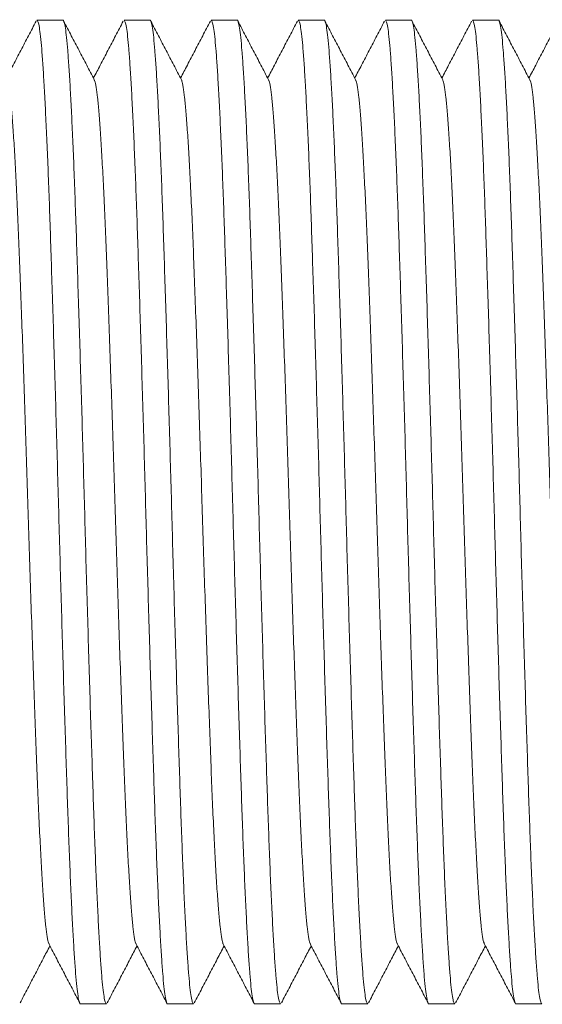
# Model space of a CAD drawing. Units: millimetres. Extents: x -203 to 389, y -92 to 315.
# Drawn here: x 136 to 147, y 270 to 291 of the extents above; entities that cross this region are included whole.
import ezdxf

# ---------------------------------------------------------------- set-up
doc = ezdxf.new("R2010")
doc.units = ezdxf.units.MM

msp = doc.modelspace()

# ---------------------------------------------------------------- linework, layer by layer
at = {"color": 7, "linetype": 'Continuous', "lineweight": 0}
for p, q in [((136.68, 290.954), (136.14, 290.954)), ((138.494, 290.954), (137.954, 290.954)), ((140.308, 290.954), (139.768, 290.954)), ((142.122, 290.954), (141.582, 290.954)), ((143.936, 290.954), (143.396, 290.954)), ((145.75, 290.954), (145.21, 290.954)), ((137.047, 270.454), (137.587, 270.454)), ((138.861, 270.454), (139.401, 270.454)), ((140.675, 270.454), (141.215, 270.454)), ((142.489, 270.454), (143.029, 270.454)), ((144.303, 270.454), (144.843, 270.454)), ((146.117, 270.454), (146.657, 270.454))]:
    msp.add_line(p, q, dxfattribs=at)
for points, knots in [([(136.124, 290.938), (136.071, 290.836), (135.964, 290.632), (135.804, 290.325), (135.651, 290.031), (135.55, 289.838), (135.503, 289.748)], [0, 0, 0, 0, 0.257464, 0.514889, 0.772285, 1, 1, 1, 1]), ([(137.047, 270.455), (137.047, 270.455), (137.038, 270.441), (137.021, 270.488), (136.995, 270.602), (136.97, 270.803), (136.946, 271.075), (136.921, 271.42), (136.895, 271.836), (136.87, 272.317), (136.844, 272.863), (136.819, 273.47), (136.794, 274.131), (136.769, 274.843), (136.745, 275.601), (136.719, 276.403), (136.693, 277.238), (136.668, 278.095), (136.642, 278.966), (136.617, 279.843), (136.593, 280.728), (136.568, 281.618), (136.543, 282.511), (136.517, 283.396), (136.491, 284.261), (136.466, 285.092), (136.44, 285.881), (136.416, 286.621), (136.392, 287.318), (136.367, 287.972), (136.341, 288.58), (136.315, 289.131), (136.289, 289.616), (136.264, 290.029), (136.239, 290.365), (136.215, 290.628), (136.19, 290.815), (136.165, 290.933), (136.148, 290.946), (136.14, 290.953)], [0, 0, 0, 0, 0.000576, 0.028791, 0.056894, 0.084779, 0.112413, 0.140258, 0.167835, 0.195535, 0.223254, 0.250887, 0.278828, 0.306486, 0.334268, 0.362306, 0.390493, 0.418217, 0.445874, 0.47336, 0.500576, 0.52829, 0.556282, 0.584446, 0.612674, 0.640854, 0.668379, 0.695652, 0.722821, 0.750266, 0.778402, 0.806626, 0.834826, 0.862891, 0.890716, 0.917859, 0.945259, 0.972865, 1, 1, 1, 1]), ([(136.68, 290.953), (136.68, 290.954), (136.689, 290.967), (136.706, 290.92), (136.732, 290.806), (136.757, 290.605), (136.781, 290.333), (136.806, 289.988), (136.832, 289.572), (136.857, 289.091), (136.883, 288.545), (136.908, 287.939), (136.933, 287.277), (136.958, 286.565), (136.982, 285.807), (137.008, 285.005), (137.034, 284.17), (137.059, 283.313), (137.085, 282.443), (137.11, 281.565), (137.134, 280.68), (137.158, 279.79), (137.184, 278.897), (137.21, 278.012), (137.236, 277.147), (137.261, 276.316), (137.287, 275.527), (137.311, 274.787), (137.335, 274.09), (137.36, 273.436), (137.385, 272.828), (137.412, 272.277), (137.437, 271.792), (137.463, 271.379), (137.488, 271.043), (137.512, 270.78), (137.537, 270.593), (137.562, 270.476), (137.578, 270.462), (137.587, 270.455)], [0, 0, 0, 0, 0.000576, 0.028791, 0.056894, 0.084779, 0.112413, 0.140258, 0.167835, 0.195535, 0.223254, 0.250887, 0.278828, 0.306486, 0.334268, 0.362306, 0.390493, 0.418217, 0.445874, 0.47336, 0.500576, 0.52829, 0.556282, 0.584446, 0.612674, 0.640854, 0.668379, 0.695652, 0.722821, 0.750266, 0.778402, 0.806626, 0.834826, 0.862891, 0.890716, 0.917859, 0.945259, 0.972865, 1, 1, 1, 1]), ([(137.335, 289.713), (137.282, 289.815), (137.176, 290.019), (137.016, 290.325), (136.856, 290.632), (136.749, 290.836), (136.696, 290.938)], [0, 0, 0, 0, 0.249952, 0.499935, 0.749951, 1, 1, 1, 1]), ([(137.938, 290.938), (137.885, 290.836), (137.778, 290.632), (137.618, 290.325), (137.465, 290.031), (137.364, 289.838), (137.317, 289.748)], [0, 0, 0, 0, 0.257463, 0.514891, 0.772286, 1, 1, 1, 1]), ([(138.861, 270.455), (138.861, 270.455), (138.852, 270.441), (138.835, 270.488), (138.809, 270.602), (138.784, 270.803), (138.759, 271.075), (138.735, 271.42), (138.709, 271.836), (138.684, 272.317), (138.658, 272.863), (138.633, 273.47), (138.608, 274.131), (138.583, 274.843), (138.559, 275.601), (138.533, 276.403), (138.507, 277.238), (138.482, 278.095), (138.456, 278.966), (138.431, 279.843), (138.407, 280.728), (138.383, 281.618), (138.357, 282.511), (138.331, 283.396), (138.305, 284.261), (138.28, 285.092), (138.254, 285.881), (138.23, 286.621), (138.206, 287.318), (138.181, 287.972), (138.155, 288.58), (138.129, 289.131), (138.103, 289.616), (138.078, 290.029), (138.053, 290.365), (138.029, 290.628), (138.004, 290.815), (137.979, 290.933), (137.962, 290.946), (137.954, 290.953)], [0, 0, 0, 0, 0.000576, 0.028791, 0.056894, 0.084779, 0.112413, 0.140258, 0.167835, 0.195535, 0.223254, 0.250887, 0.278828, 0.306486, 0.334268, 0.362306, 0.390493, 0.418217, 0.445874, 0.47336, 0.500576, 0.52829, 0.556282, 0.584446, 0.612674, 0.640854, 0.668379, 0.695652, 0.722821, 0.750266, 0.778402, 0.806626, 0.834826, 0.862891, 0.890716, 0.917859, 0.945259, 0.972865, 1, 1, 1, 1]), ([(138.494, 290.953), (138.494, 290.954), (138.503, 290.967), (138.52, 290.92), (138.546, 290.806), (138.571, 290.605), (138.595, 290.333), (138.62, 289.988), (138.646, 289.572), (138.671, 289.091), (138.697, 288.545), (138.722, 287.939), (138.747, 287.277), (138.772, 286.565), (138.796, 285.807), (138.822, 285.005), (138.848, 284.17), (138.873, 283.313), (138.899, 282.443), (138.924, 281.565), (138.948, 280.68), (138.972, 279.79), (138.998, 278.897), (139.024, 278.012), (139.05, 277.147), (139.075, 276.316), (139.101, 275.527), (139.125, 274.787), (139.149, 274.09), (139.174, 273.436), (139.199, 272.828), (139.225, 272.277), (139.251, 271.792), (139.277, 271.379), (139.302, 271.043), (139.326, 270.78), (139.351, 270.593), (139.376, 270.476), (139.392, 270.462), (139.401, 270.455)], [0, 0, 0, 0, 0.000576, 0.028791, 0.056894, 0.084779, 0.112413, 0.140258, 0.167835, 0.195535, 0.223254, 0.250887, 0.278828, 0.306486, 0.334268, 0.362306, 0.390493, 0.418217, 0.445874, 0.47336, 0.500576, 0.52829, 0.556282, 0.584446, 0.612674, 0.640854, 0.668379, 0.695652, 0.722821, 0.750266, 0.778402, 0.806626, 0.834826, 0.862891, 0.890716, 0.917859, 0.945259, 0.972865, 1, 1, 1, 1]), ([(139.149, 289.713), (139.096, 289.815), (138.99, 290.019), (138.83, 290.325), (138.67, 290.632), (138.563, 290.836), (138.51, 290.938)], [0, 0, 0, 0, 0.249953, 0.499938, 0.74995, 1, 1, 1, 1]), ([(139.752, 290.938), (139.699, 290.836), (139.592, 290.632), (139.432, 290.325), (139.279, 290.031), (139.178, 289.838), (139.131, 289.748)], [0, 0, 0, 0, 0.257464, 0.514889, 0.772285, 1, 1, 1, 1]), ([(140.675, 270.455), (140.675, 270.455), (140.666, 270.441), (140.649, 270.488), (140.623, 270.602), (140.598, 270.803), (140.574, 271.075), (140.549, 271.42), (140.523, 271.836), (140.498, 272.317), (140.472, 272.863), (140.447, 273.47), (140.422, 274.131), (140.397, 274.843), (140.373, 275.601), (140.347, 276.403), (140.321, 277.238), (140.296, 278.095), (140.27, 278.966), (140.245, 279.843), (140.221, 280.728), (140.196, 281.618), (140.171, 282.511), (140.145, 283.396), (140.119, 284.261), (140.094, 285.092), (140.068, 285.881), (140.044, 286.621), (140.02, 287.318), (139.995, 287.972), (139.969, 288.58), (139.943, 289.131), (139.917, 289.616), (139.892, 290.029), (139.867, 290.365), (139.843, 290.628), (139.818, 290.815), (139.793, 290.933), (139.776, 290.946), (139.768, 290.953)], [0, 0, 0, 0, 0.000576, 0.028791, 0.056894, 0.084779, 0.112413, 0.140258, 0.167835, 0.195535, 0.223254, 0.250887, 0.278828, 0.306486, 0.334268, 0.362306, 0.390493, 0.418217, 0.445874, 0.47336, 0.500576, 0.52829, 0.556282, 0.584446, 0.612674, 0.640854, 0.668379, 0.695652, 0.722821, 0.750266, 0.778402, 0.806626, 0.834826, 0.862891, 0.890716, 0.917859, 0.945259, 0.972865, 1, 1, 1, 1]), ([(140.308, 290.953), (140.308, 290.954), (140.317, 290.967), (140.334, 290.92), (140.36, 290.806), (140.385, 290.605), (140.409, 290.333), (140.434, 289.988), (140.46, 289.572), (140.485, 289.091), (140.511, 288.545), (140.536, 287.939), (140.561, 287.277), (140.586, 286.565), (140.61, 285.807), (140.636, 285.005), (140.662, 284.17), (140.687, 283.313), (140.713, 282.443), (140.738, 281.565), (140.762, 280.68), (140.786, 279.79), (140.812, 278.897), (140.838, 278.012), (140.864, 277.147), (140.889, 276.316), (140.915, 275.527), (140.939, 274.787), (140.963, 274.09), (140.988, 273.436), (141.013, 272.828), (141.04, 272.277), (141.065, 271.792), (141.091, 271.379), (141.116, 271.043), (141.14, 270.78), (141.165, 270.593), (141.19, 270.476), (141.206, 270.462), (141.215, 270.455)], [0, 0, 0, 0, 0.000576, 0.028791, 0.056894, 0.084779, 0.112413, 0.140258, 0.167835, 0.195535, 0.223254, 0.250887, 0.278828, 0.306486, 0.334268, 0.362306, 0.390493, 0.418217, 0.445874, 0.47336, 0.500576, 0.52829, 0.556282, 0.584446, 0.612674, 0.640854, 0.668379, 0.695652, 0.722821, 0.750266, 0.778402, 0.806626, 0.834826, 0.862891, 0.890716, 0.917859, 0.945259, 0.972865, 1, 1, 1, 1]), ([(140.963, 289.713), (140.91, 289.815), (140.804, 290.019), (140.644, 290.325), (140.484, 290.632), (140.377, 290.836), (140.324, 290.938)], [0, 0, 0, 0, 0.249952, 0.499935, 0.749951, 1, 1, 1, 1]), ([(141.566, 290.938), (141.513, 290.836), (141.406, 290.632), (141.246, 290.325), (141.093, 290.031), (140.992, 289.838), (140.945, 289.748)], [0, 0, 0, 0, 0.257463, 0.514891, 0.772286, 1, 1, 1, 1]), ([(142.489, 270.455), (142.489, 270.455), (142.48, 270.441), (142.463, 270.488), (142.437, 270.602), (142.412, 270.803), (142.387, 271.075), (142.363, 271.42), (142.337, 271.836), (142.312, 272.317), (142.286, 272.863), (142.261, 273.47), (142.236, 274.131), (142.211, 274.843), (142.187, 275.601), (142.161, 276.403), (142.135, 277.238), (142.11, 278.095), (142.084, 278.966), (142.059, 279.843), (142.035, 280.728), (142.011, 281.618), (141.985, 282.511), (141.959, 283.396), (141.933, 284.261), (141.908, 285.092), (141.882, 285.881), (141.858, 286.621), (141.834, 287.318), (141.809, 287.972), (141.783, 288.58), (141.757, 289.131), (141.731, 289.616), (141.706, 290.029), (141.681, 290.365), (141.657, 290.628), (141.632, 290.815), (141.607, 290.933), (141.59, 290.946), (141.582, 290.953)], [0, 0, 0, 0, 0.000576, 0.028791, 0.056894, 0.084779, 0.112413, 0.140258, 0.167835, 0.195535, 0.223254, 0.250887, 0.278828, 0.306486, 0.334268, 0.362306, 0.390493, 0.418217, 0.445874, 0.47336, 0.500576, 0.52829, 0.556282, 0.584446, 0.612674, 0.640854, 0.668379, 0.695652, 0.722821, 0.750266, 0.778402, 0.806626, 0.834826, 0.862891, 0.890716, 0.917859, 0.945259, 0.972865, 1, 1, 1, 1]), ([(142.122, 290.953), (142.122, 290.954), (142.131, 290.967), (142.148, 290.92), (142.174, 290.806), (142.199, 290.605), (142.223, 290.333), (142.248, 289.988), (142.274, 289.572), (142.299, 289.091), (142.325, 288.545), (142.35, 287.939), (142.375, 287.277), (142.4, 286.565), (142.424, 285.807), (142.45, 285.005), (142.476, 284.17), (142.501, 283.313), (142.527, 282.443), (142.552, 281.565), (142.576, 280.68), (142.6, 279.79), (142.626, 278.897), (142.652, 278.012), (142.678, 277.147), (142.703, 276.316), (142.729, 275.527), (142.753, 274.787), (142.777, 274.09), (142.802, 273.436), (142.827, 272.828), (142.853, 272.277), (142.879, 271.792), (142.905, 271.379), (142.93, 271.043), (142.954, 270.78), (142.979, 270.593), (143.004, 270.476), (143.02, 270.462), (143.029, 270.455)], [0, 0, 0, 0, 0.000576, 0.028791, 0.056894, 0.084779, 0.112413, 0.140258, 0.167835, 0.195535, 0.223254, 0.250887, 0.278828, 0.306486, 0.334268, 0.362306, 0.390493, 0.418217, 0.445874, 0.47336, 0.500576, 0.52829, 0.556282, 0.584446, 0.612674, 0.640854, 0.668379, 0.695652, 0.722821, 0.750266, 0.778402, 0.806626, 0.834826, 0.862891, 0.890716, 0.917859, 0.945259, 0.972865, 1, 1, 1, 1]), ([(142.777, 289.713), (142.724, 289.815), (142.618, 290.019), (142.458, 290.325), (142.298, 290.632), (142.191, 290.836), (142.138, 290.938)], [0, 0, 0, 0, 0.249953, 0.499938, 0.74995, 1, 1, 1, 1]), ([(143.38, 290.938), (143.327, 290.836), (143.22, 290.632), (143.06, 290.325), (142.907, 290.031), (142.806, 289.838), (142.759, 289.748)], [0, 0, 0, 0, 0.257464, 0.514889, 0.772285, 1, 1, 1, 1]), ([(144.303, 270.455), (144.303, 270.455), (144.294, 270.441), (144.277, 270.488), (144.251, 270.602), (144.226, 270.803), (144.202, 271.075), (144.177, 271.42), (144.151, 271.836), (144.126, 272.317), (144.1, 272.863), (144.075, 273.47), (144.05, 274.131), (144.025, 274.843), (144, 275.601), (143.975, 276.403), (143.949, 277.238), (143.924, 278.095), (143.898, 278.966), (143.873, 279.843), (143.849, 280.728), (143.825, 281.618), (143.799, 282.511), (143.773, 283.396), (143.747, 284.261), (143.722, 285.092), (143.696, 285.881), (143.672, 286.621), (143.648, 287.318), (143.623, 287.972), (143.597, 288.58), (143.571, 289.131), (143.545, 289.616), (143.52, 290.029), (143.495, 290.365), (143.471, 290.628), (143.446, 290.815), (143.421, 290.933), (143.404, 290.946), (143.396, 290.953)], [0, 0, 0, 0, 0.000576, 0.028791, 0.056894, 0.084779, 0.112413, 0.140258, 0.167835, 0.195535, 0.223254, 0.250887, 0.278828, 0.306486, 0.334268, 0.362306, 0.390493, 0.418217, 0.445874, 0.47336, 0.500576, 0.52829, 0.556282, 0.584446, 0.612674, 0.640854, 0.668379, 0.695652, 0.722821, 0.750266, 0.778402, 0.806626, 0.834826, 0.862891, 0.890716, 0.917859, 0.945259, 0.972865, 1, 1, 1, 1]), ([(143.936, 290.953), (143.936, 290.954), (143.945, 290.967), (143.962, 290.92), (143.988, 290.806), (144.013, 290.605), (144.037, 290.333), (144.062, 289.988), (144.088, 289.572), (144.113, 289.091), (144.139, 288.545), (144.164, 287.939), (144.189, 287.277), (144.214, 286.565), (144.238, 285.807), (144.264, 285.005), (144.29, 284.17), (144.315, 283.313), (144.341, 282.443), (144.366, 281.565), (144.39, 280.68), (144.414, 279.79), (144.44, 278.897), (144.466, 278.012), (144.492, 277.147), (144.517, 276.316), (144.543, 275.527), (144.567, 274.787), (144.591, 274.09), (144.616, 273.436), (144.641, 272.828), (144.668, 272.277), (144.693, 271.792), (144.719, 271.379), (144.744, 271.043), (144.768, 270.78), (144.793, 270.593), (144.818, 270.476), (144.834, 270.462), (144.843, 270.455)], [0, 0, 0, 0, 0.000576, 0.028791, 0.056894, 0.084779, 0.112413, 0.140258, 0.167835, 0.195535, 0.223254, 0.250887, 0.278828, 0.306486, 0.334268, 0.362306, 0.390493, 0.418217, 0.445874, 0.47336, 0.500576, 0.52829, 0.556282, 0.584446, 0.612674, 0.640854, 0.668379, 0.695652, 0.722821, 0.750266, 0.778402, 0.806626, 0.834826, 0.862891, 0.890716, 0.917859, 0.945259, 0.972865, 1, 1, 1, 1]), ([(144.591, 289.713), (144.538, 289.815), (144.432, 290.019), (144.272, 290.325), (144.112, 290.632), (144.005, 290.836), (143.952, 290.938)], [0, 0, 0, 0, 0.249952, 0.499935, 0.749951, 1, 1, 1, 1]), ([(145.194, 290.938), (145.141, 290.836), (145.034, 290.632), (144.874, 290.325), (144.721, 290.031), (144.62, 289.838), (144.573, 289.748)], [0, 0, 0, 0, 0.257463, 0.514891, 0.772286, 1, 1, 1, 1]), ([(146.117, 270.455), (146.117, 270.455), (146.108, 270.441), (146.091, 270.488), (146.065, 270.602), (146.04, 270.803), (146.015, 271.075), (145.991, 271.42), (145.965, 271.836), (145.94, 272.317), (145.914, 272.863), (145.889, 273.47), (145.864, 274.131), (145.839, 274.843), (145.815, 275.601), (145.789, 276.403), (145.763, 277.238), (145.738, 278.095), (145.712, 278.966), (145.687, 279.843), (145.663, 280.728), (145.639, 281.618), (145.613, 282.511), (145.587, 283.396), (145.561, 284.261), (145.536, 285.092), (145.51, 285.881), (145.486, 286.621), (145.462, 287.318), (145.437, 287.972), (145.411, 288.58), (145.385, 289.131), (145.359, 289.616), (145.334, 290.029), (145.309, 290.365), (145.285, 290.628), (145.26, 290.815), (145.235, 290.933), (145.218, 290.946), (145.21, 290.953)], [0, 0, 0, 0, 0.000576, 0.028791, 0.056894, 0.084779, 0.112413, 0.140258, 0.167835, 0.195535, 0.223254, 0.250887, 0.278828, 0.306486, 0.334268, 0.362306, 0.390493, 0.418217, 0.445874, 0.47336, 0.500576, 0.52829, 0.556282, 0.584446, 0.612674, 0.640854, 0.668379, 0.695652, 0.722821, 0.750266, 0.778402, 0.806626, 0.834826, 0.862891, 0.890716, 0.917859, 0.945259, 0.972865, 1, 1, 1, 1]), ([(145.75, 290.953), (145.75, 290.954), (145.759, 290.967), (145.776, 290.92), (145.802, 290.806), (145.827, 290.605), (145.851, 290.333), (145.876, 289.988), (145.902, 289.572), (145.927, 289.091), (145.953, 288.545), (145.978, 287.939), (146.003, 287.277), (146.028, 286.565), (146.052, 285.807), (146.078, 285.005), (146.104, 284.17), (146.129, 283.313), (146.155, 282.443), (146.18, 281.565), (146.204, 280.68), (146.228, 279.79), (146.254, 278.897), (146.28, 278.012), (146.306, 277.147), (146.331, 276.316), (146.357, 275.527), (146.381, 274.787), (146.405, 274.09), (146.43, 273.436), (146.455, 272.828), (146.481, 272.277), (146.507, 271.792), (146.533, 271.379), (146.558, 271.043), (146.582, 270.78), (146.607, 270.593), (146.632, 270.476), (146.648, 270.462), (146.657, 270.455)], [0, 0, 0, 0, 0.000576, 0.028791, 0.056894, 0.084779, 0.112413, 0.140258, 0.167835, 0.195535, 0.223254, 0.250887, 0.278828, 0.306486, 0.334268, 0.362306, 0.390493, 0.418217, 0.445874, 0.47336, 0.500576, 0.52829, 0.556282, 0.584446, 0.612674, 0.640854, 0.668379, 0.695652, 0.722821, 0.750266, 0.778402, 0.806626, 0.834826, 0.862891, 0.890716, 0.917859, 0.945259, 0.972865, 1, 1, 1, 1]), ([(146.405, 289.713), (146.352, 289.815), (146.246, 290.019), (146.086, 290.325), (145.926, 290.632), (145.819, 290.836), (145.766, 290.938)], [0, 0, 0, 0, 0.249953, 0.499938, 0.74995, 1, 1, 1, 1]), ([(147.008, 290.938), (146.955, 290.836), (146.848, 290.632), (146.688, 290.325), (146.535, 290.031), (146.434, 289.838), (146.387, 289.748)], [0, 0, 0, 0, 0.2574627, 0.514886, 0.7722809, 1, 1, 1, 1]), ([(136.392, 271.706), (136.388, 271.71), (136.375, 271.725), (136.352, 271.842), (136.325, 272.052), (136.297, 272.35), (136.269, 272.728), (136.24, 273.185), (136.211, 273.717), (136.182, 274.316), (136.154, 274.971), (136.127, 275.679), (136.099, 276.436), (136.07, 277.24), (136.041, 278.081), (136.012, 278.946), (135.984, 279.823), (135.956, 280.704), (135.929, 281.585), (135.9, 282.462), (135.872, 283.327), (135.843, 284.168), (135.814, 284.972), (135.786, 285.729), (135.759, 286.437), (135.731, 287.092), (135.702, 287.691), (135.673, 288.223), (135.644, 288.681), (135.616, 289.058), (135.588, 289.356), (135.56, 289.567), (135.538, 289.683), (135.525, 289.698), (135.521, 289.703)], [0, 0, 0, 0, 0.011985, 0.04462, 0.076939, 0.109111, 0.141638, 0.174388, 0.207201, 0.239919, 0.272383, 0.304521, 0.336916, 0.369595, 0.402402, 0.435177, 0.467761, 0.5, 0.532239, 0.564823, 0.597598, 0.630405, 0.663084, 0.695479, 0.727617, 0.760081, 0.792799, 0.825612, 0.858362, 0.890889, 0.923061, 0.95538, 0.988015, 1, 1, 1, 1]), ([(138.206, 271.706), (138.202, 271.71), (138.189, 271.725), (138.166, 271.842), (138.139, 272.052), (138.111, 272.35), (138.083, 272.728), (138.054, 273.185), (138.025, 273.717), (137.996, 274.316), (137.968, 274.971), (137.941, 275.679), (137.913, 276.436), (137.884, 277.24), (137.855, 278.081), (137.826, 278.946), (137.798, 279.823), (137.77, 280.704), (137.743, 281.585), (137.714, 282.462), (137.686, 283.327), (137.657, 284.168), (137.628, 284.972), (137.6, 285.729), (137.573, 286.437), (137.545, 287.092), (137.516, 287.691), (137.487, 288.223), (137.458, 288.681), (137.43, 289.058), (137.402, 289.356), (137.375, 289.567), (137.352, 289.683), (137.339, 289.698), (137.335, 289.703)], [0, 0, 0, 0, 0.011985, 0.04462, 0.076939, 0.109111, 0.141638, 0.174388, 0.207201, 0.239919, 0.272383, 0.304521, 0.336916, 0.369595, 0.402402, 0.435177, 0.467761, 0.5, 0.532239, 0.564823, 0.597598, 0.630405, 0.663084, 0.695479, 0.727617, 0.760081, 0.792799, 0.825612, 0.858362, 0.890889, 0.923061, 0.95538, 0.988015, 1, 1, 1, 1]), ([(140.02, 271.706), (140.016, 271.71), (140.003, 271.725), (139.98, 271.842), (139.953, 272.052), (139.925, 272.35), (139.897, 272.728), (139.868, 273.185), (139.839, 273.717), (139.81, 274.316), (139.782, 274.971), (139.755, 275.679), (139.727, 276.436), (139.698, 277.24), (139.669, 278.081), (139.64, 278.946), (139.612, 279.823), (139.584, 280.704), (139.557, 281.585), (139.528, 282.462), (139.5, 283.327), (139.471, 284.168), (139.442, 284.972), (139.414, 285.729), (139.387, 286.437), (139.359, 287.092), (139.33, 287.691), (139.301, 288.223), (139.272, 288.681), (139.244, 289.058), (139.216, 289.356), (139.188, 289.567), (139.166, 289.683), (139.153, 289.698), (139.149, 289.703)], [0, 0, 0, 0, 0.011985, 0.04462, 0.076939, 0.109111, 0.141638, 0.174388, 0.207201, 0.239919, 0.272383, 0.304521, 0.336916, 0.369595, 0.402402, 0.435177, 0.467761, 0.5, 0.532239, 0.564823, 0.597598, 0.630405, 0.663084, 0.695479, 0.727617, 0.760081, 0.792799, 0.825612, 0.858362, 0.890889, 0.923061, 0.95538, 0.988015, 1, 1, 1, 1]), ([(141.834, 271.706), (141.83, 271.71), (141.817, 271.725), (141.794, 271.842), (141.767, 272.052), (141.739, 272.35), (141.711, 272.728), (141.682, 273.185), (141.653, 273.717), (141.624, 274.316), (141.596, 274.971), (141.569, 275.679), (141.541, 276.436), (141.512, 277.24), (141.483, 278.081), (141.454, 278.946), (141.426, 279.823), (141.398, 280.704), (141.371, 281.585), (141.343, 282.462), (141.314, 283.327), (141.285, 284.168), (141.256, 284.972), (141.228, 285.729), (141.201, 286.437), (141.173, 287.092), (141.144, 287.691), (141.115, 288.223), (141.086, 288.681), (141.058, 289.058), (141.03, 289.356), (141.003, 289.567), (140.98, 289.683), (140.967, 289.698), (140.963, 289.703)], [0, 0, 0, 0, 0.011985, 0.04462, 0.076939, 0.109111, 0.141638, 0.174388, 0.207201, 0.239919, 0.272383, 0.304521, 0.336916, 0.369595, 0.402402, 0.435177, 0.467761, 0.5, 0.532239, 0.564823, 0.597598, 0.630405, 0.663084, 0.695479, 0.727617, 0.760081, 0.792799, 0.825612, 0.858362, 0.890889, 0.923061, 0.95538, 0.988015, 1, 1, 1, 1]), ([(143.648, 271.706), (143.644, 271.71), (143.631, 271.725), (143.608, 271.842), (143.581, 272.052), (143.553, 272.35), (143.525, 272.728), (143.496, 273.185), (143.467, 273.717), (143.438, 274.316), (143.41, 274.971), (143.383, 275.679), (143.355, 276.436), (143.326, 277.24), (143.297, 278.081), (143.268, 278.946), (143.24, 279.823), (143.212, 280.704), (143.185, 281.585), (143.156, 282.462), (143.128, 283.327), (143.099, 284.168), (143.07, 284.972), (143.042, 285.729), (143.015, 286.437), (142.987, 287.092), (142.958, 287.691), (142.929, 288.223), (142.9, 288.681), (142.872, 289.058), (142.844, 289.356), (142.816, 289.567), (142.794, 289.683), (142.781, 289.698), (142.777, 289.703)], [0, 0, 0, 0, 0.011985, 0.04462, 0.076939, 0.109111, 0.141638, 0.174388, 0.207201, 0.239919, 0.272383, 0.304521, 0.336916, 0.369595, 0.402402, 0.435177, 0.467761, 0.5, 0.532239, 0.564823, 0.597598, 0.630405, 0.663084, 0.695479, 0.727617, 0.760081, 0.792799, 0.825612, 0.858362, 0.890889, 0.923061, 0.95538, 0.988015, 1, 1, 1, 1]), ([(145.462, 271.706), (145.458, 271.71), (145.445, 271.725), (145.422, 271.842), (145.395, 272.052), (145.367, 272.35), (145.339, 272.728), (145.31, 273.185), (145.281, 273.717), (145.252, 274.316), (145.224, 274.971), (145.197, 275.679), (145.169, 276.436), (145.14, 277.24), (145.111, 278.081), (145.082, 278.946), (145.054, 279.823), (145.026, 280.704), (144.999, 281.585), (144.971, 282.462), (144.942, 283.327), (144.913, 284.168), (144.884, 284.972), (144.856, 285.729), (144.829, 286.437), (144.801, 287.092), (144.772, 287.691), (144.743, 288.223), (144.714, 288.681), (144.686, 289.058), (144.658, 289.356), (144.631, 289.567), (144.608, 289.683), (144.595, 289.698), (144.591, 289.703)], [0, 0, 0, 0, 0.011985, 0.04462, 0.076939, 0.109111, 0.141638, 0.174388, 0.207201, 0.239919, 0.272383, 0.304521, 0.336915, 0.369595, 0.402402, 0.435177, 0.467761, 0.5, 0.532239, 0.564823, 0.597598, 0.630405, 0.663084, 0.695479, 0.727617, 0.760081, 0.792799, 0.825612, 0.858362, 0.890889, 0.923061, 0.95538, 0.988015, 1, 1, 1, 1]), ([(147.276, 271.706), (147.272, 271.71), (147.259, 271.725), (147.236, 271.842), (147.209, 272.052), (147.181, 272.35), (147.153, 272.728), (147.124, 273.185), (147.095, 273.717), (147.066, 274.316), (147.038, 274.971), (147.011, 275.679), (146.983, 276.436), (146.954, 277.24), (146.925, 278.081), (146.896, 278.946), (146.868, 279.823), (146.84, 280.704), (146.813, 281.585), (146.784, 282.462), (146.756, 283.327), (146.727, 284.168), (146.698, 284.972), (146.67, 285.729), (146.643, 286.437), (146.615, 287.092), (146.586, 287.691), (146.557, 288.223), (146.528, 288.681), (146.5, 289.058), (146.472, 289.356), (146.445, 289.567), (146.422, 289.683), (146.409, 289.698), (146.405, 289.703)], [0, 0, 0, 0, 0.011985, 0.04462, 0.076939, 0.109111, 0.141638, 0.174388, 0.207201, 0.239919, 0.272383, 0.304521, 0.336916, 0.369595, 0.402402, 0.435177, 0.467761, 0.5, 0.532239, 0.564823, 0.597598, 0.630405, 0.663085, 0.695479, 0.727617, 0.760081, 0.792799, 0.825612, 0.858362, 0.890889, 0.923061, 0.95538, 0.988015, 1, 1, 1, 1]), ([(135.789, 270.47), (135.842, 270.572), (135.949, 270.776), (136.109, 271.083), (136.262, 271.377), (136.363, 271.57), (136.41, 271.66)], [0, 0, 0, 0, 0.257459, 0.514889, 0.772285, 1, 1, 1, 1]), ([(136.392, 271.695), (136.445, 271.593), (136.551, 271.389), (136.711, 271.083), (136.871, 270.776), (136.978, 270.572), (137.031, 270.47)], [0, 0, 0, 0, 0.249953, 0.499933, 0.74995, 1, 1, 1, 1]), ([(137.603, 270.47), (137.656, 270.572), (137.763, 270.776), (137.923, 271.083), (138.076, 271.377), (138.177, 271.57), (138.224, 271.66)], [0, 0, 0, 0, 0.257463, 0.514891, 0.772286, 1, 1, 1, 1]), ([(138.206, 271.695), (138.259, 271.593), (138.365, 271.389), (138.525, 271.083), (138.685, 270.776), (138.792, 270.572), (138.845, 270.47)], [0, 0, 0, 0, 0.249952, 0.499935, 0.749951, 1, 1, 1, 1]), ([(139.417, 270.47), (139.47, 270.572), (139.577, 270.776), (139.737, 271.083), (139.89, 271.377), (139.991, 271.57), (140.038, 271.66)], [0, 0, 0, 0, 0.257459, 0.514889, 0.772285, 1, 1, 1, 1]), ([(140.02, 271.695), (140.073, 271.593), (140.179, 271.389), (140.339, 271.083), (140.499, 270.776), (140.606, 270.572), (140.659, 270.47)], [0, 0, 0, 0, 0.249953, 0.499933, 0.74995, 1, 1, 1, 1]), ([(141.231, 270.47), (141.284, 270.572), (141.391, 270.776), (141.551, 271.083), (141.704, 271.377), (141.805, 271.57), (141.852, 271.66)], [0, 0, 0, 0, 0.257463, 0.514891, 0.772286, 1, 1, 1, 1]), ([(141.834, 271.695), (141.887, 271.593), (141.993, 271.389), (142.153, 271.083), (142.313, 270.776), (142.42, 270.572), (142.473, 270.47)], [0, 0, 0, 0, 0.2499534, 0.4999378, 0.7499548, 1, 1, 1, 1]), ([(143.045, 270.47), (143.098, 270.572), (143.205, 270.776), (143.365, 271.083), (143.518, 271.377), (143.619, 271.57), (143.666, 271.66)], [0, 0, 0, 0, 0.257459, 0.514889, 0.772285, 1, 1, 1, 1]), ([(143.648, 271.695), (143.701, 271.593), (143.807, 271.389), (143.967, 271.083), (144.127, 270.776), (144.234, 270.572), (144.287, 270.47)], [0, 0, 0, 0, 0.249948, 0.499933, 0.74995, 1, 1, 1, 1]), ([(144.859, 270.47), (144.912, 270.572), (145.019, 270.776), (145.179, 271.083), (145.332, 271.377), (145.433, 271.57), (145.48, 271.66)], [0, 0, 0, 0, 0.257463, 0.514891, 0.772281, 1, 1, 1, 1]), ([(145.462, 271.695), (145.515, 271.593), (145.621, 271.389), (145.781, 271.083), (145.941, 270.776), (146.048, 270.572), (146.101, 270.47)], [0, 0, 0, 0, 0.2499534, 0.4999378, 0.7499548, 1, 1, 1, 1])]:
    msp.add_open_spline(points, degree=3, knots=knots, dxfattribs=at)

doc.saveas('drawing.dxf')
